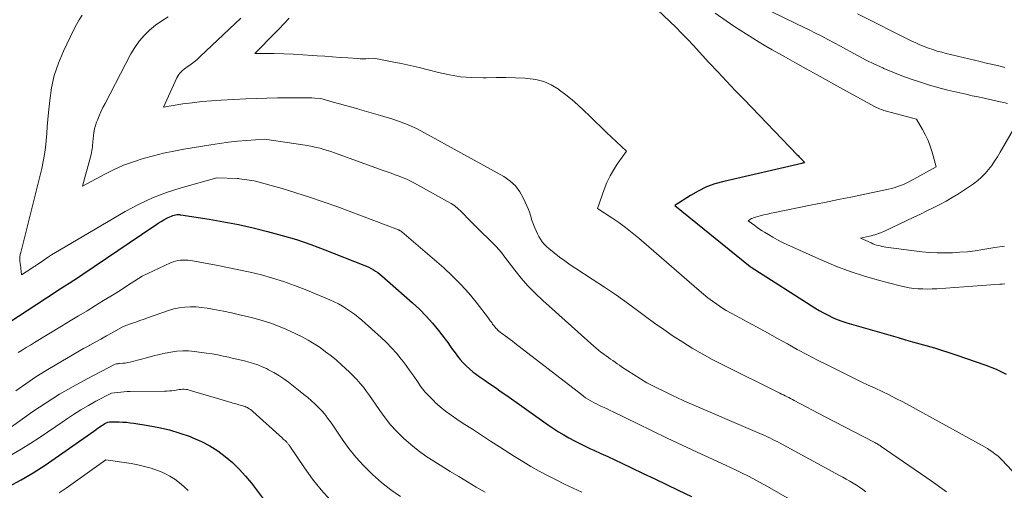
# Model space of a CAD drawing. Units: feet. Extents: x 1191672 to 1199172, y 7083870 to 7089450.
# Drawn here: x 1192384 to 1192504, y 7086954 to 7087011 of the extents above; entities that cross this region are included whole.
import ezdxf

# ---------------------------------------------------------------- set-up
doc = ezdxf.new("R2010")
doc.units = ezdxf.units.FT
doc.header["$MEASUREMENT"] = 0
doc.layers.add('Level 44', color=7, linetype='Continuous', lineweight=0)
doc.layers.add('Level 45', color=7, linetype='Continuous', lineweight=0)

msp = doc.modelspace()

# ---------------------------------------------------------------- linework, layer by layer
at = {"layer": 'Level 44', "color": 32, "linetype": 'Continuous', "lineweight": 30, "flags": 128}
for points, elevation in [([(1192461.64, 7087012.34), (1192463.1, 7087010.95), (1192463.83, 7087010.25), (1192464.55, 7087009.53), (1192465.25, 7087008.81), (1192465.94, 7087008.07), (1192467.87, 7087005.97), (1192468.93, 7087004.83), (1192469.99, 7087003.7), (1192471.07, 7087002.57), (1192472.14, 7087001.45), (1192478.59, 7086994.76), (1192478.69, 7086994.65), (1192478.8, 7086994.53), (1192478.91, 7086994.42), (1192479.02, 7086994.31), (1192479.16, 7086994.17), (1192479.2, 7086994.13), (1192479.24, 7086994.08), (1192479.27, 7086994.04), (1192479.31, 7086994), (1192479.36, 7086993.94), (1192479.37, 7086993.92), (1192479.38, 7086993.91), (1192479.39, 7086993.89), (1192479.4, 7086993.88), (1192479.47, 7086993.78), (1192479.32, 7086993.75), (1192479.3, 7086993.75), (1192479.28, 7086993.74), (1192479.27, 7086993.74), (1192479.25, 7086993.74), (1192479.19, 7086993.73), (1192479.17, 7086993.72), (1192479.16, 7086993.72), (1192479.14, 7086993.72), (1192479.13, 7086993.71), (1192469.67, 7086991.52), (1192468.6, 7086991.21), (1192467.57, 7086990.84), (1192466.57, 7086990.35), (1192465.61, 7086989.8), (1192463.73, 7086988.59), (1192472.89, 7086981.18), (1192473.01, 7086981.09), (1192480.72, 7086976.16), (1192481.25, 7086975.84), (1192481.78, 7086975.54), (1192482.33, 7086975.26), (1192482.88, 7086975), (1192483.45, 7086974.76), (1192484.02, 7086974.54), (1192484.6, 7086974.34), (1192485.19, 7086974.16), (1192490.85, 7086972.54), (1192491.73, 7086972.29), (1192492.61, 7086972.04), (1192493.49, 7086971.79), (1192494.37, 7086971.54), (1192495.25, 7086971.28), (1192496.13, 7086971.01), (1192497, 7086970.73), (1192497.87, 7086970.44), (1192501.49, 7086969.19), (1192502.75, 7086968.69), (1192503.96, 7086968.1)], 2180), ([(1192381.61, 7086973.62), (1192387.41, 7086977.38), (1192387.96, 7086977.74), (1192388.52, 7086978.09), (1192389.07, 7086978.45), (1192389.63, 7086978.81), (1192390.18, 7086979.17), (1192390.73, 7086979.53), (1192391.28, 7086979.89), (1192391.82, 7086980.26), (1192400.31, 7086986), (1192400.65, 7086986.22), (1192400.99, 7086986.44), (1192401.33, 7086986.65), (1192401.68, 7086986.86), (1192402.02, 7086987.05), (1192402.2, 7086987.15), (1192402.39, 7086987.23), (1192402.58, 7086987.31), (1192402.77, 7086987.37), (1192403.25, 7086987.5), (1192403.4, 7086987.49), (1192403.48, 7086987.49), (1192403.56, 7086987.48), (1192403.63, 7086987.47), (1192403.71, 7086987.46), (1192407.15, 7086986.92), (1192408.94, 7086986.61), (1192410.72, 7086986.27), (1192412.5, 7086985.88), (1192414.26, 7086985.45), (1192416.03, 7086984.96), (1192417.78, 7086984.44), (1192419.5, 7086983.85), (1192421.21, 7086983.21), (1192425.97, 7086981.34), (1192426.26, 7086981.22), (1192426.55, 7086981.09), (1192426.83, 7086980.94), (1192427.11, 7086980.78), (1192427.38, 7086980.61), (1192427.64, 7086980.43), (1192427.89, 7086980.24), (1192428.14, 7086980.04), (1192431.86, 7086976.78), (1192432.71, 7086975.99), (1192433.53, 7086975.16), (1192434.3, 7086974.29), (1192435.04, 7086973.39), (1192435.85, 7086972.34), (1192436.15, 7086971.93), (1192436.45, 7086971.52), (1192436.74, 7086971.1), (1192437.03, 7086970.68), (1192437.33, 7086970.27), (1192437.64, 7086969.87), (1192437.98, 7086969.5), (1192438.34, 7086969.14), (1192438.39, 7086969.1), (1192438.79, 7086968.74), (1192439.2, 7086968.39), (1192439.63, 7086968.07), (1192440.07, 7086967.75), (1192440.57, 7086967.41), (1192441.26, 7086966.94), (1192441.96, 7086966.46), (1192442.65, 7086965.97), (1192443.34, 7086965.49), (1192448.37, 7086961.91), (1192448.98, 7086961.5), (1192449.6, 7086961.1), (1192450.23, 7086960.72), (1192450.87, 7086960.35), (1192451.52, 7086960), (1192452.17, 7086959.67), (1192452.83, 7086959.35), (1192453.5, 7086959.04), (1192453.88, 7086958.87), (1192454.74, 7086958.48), (1192455.59, 7086958.08), (1192456.45, 7086957.68), (1192457.3, 7086957.28), (1192458.45, 7086956.73), (1192459.87, 7086956.05), (1192461.3, 7086955.37), (1192462.72, 7086954.69), (1192464.15, 7086954.01), (1192465.75, 7086953.24)], 2190), ([(1192382.84, 7086954.46), (1192384.35, 7086955.25), (1192385.81, 7086956.13), (1192387.24, 7086957.06), (1192393.16, 7086961.19), (1192393.33, 7086961.31), (1192393.5, 7086961.43), (1192393.68, 7086961.56), (1192393.85, 7086961.68), (1192393.89, 7086961.71), (1192394.04, 7086961.81), (1192394.2, 7086961.91), (1192394.35, 7086962), (1192394.51, 7086962.09), (1192394.84, 7086962.26), (1192395.08, 7086962.29), (1192395.2, 7086962.31), (1192395.32, 7086962.32), (1192395.45, 7086962.32), (1192395.57, 7086962.32), (1192396.23, 7086962.3), (1192396.68, 7086962.28), (1192397.13, 7086962.25), (1192397.58, 7086962.2), (1192398.03, 7086962.14), (1192399.76, 7086961.87), (1192401.06, 7086961.63), (1192402.34, 7086961.33), (1192403.6, 7086960.95), (1192404.85, 7086960.51), (1192405.2, 7086960.37), (1192406.24, 7086959.91), (1192407.25, 7086959.39), (1192408.21, 7086958.78), (1192409.13, 7086958.1), (1192409.99, 7086957.35), (1192410.81, 7086956.57), (1192411.57, 7086955.72), (1192412.29, 7086954.84), (1192413.75, 7086952.92)], 2200)]:
    msp.add_lwpolyline(points, dxfattribs=dict(at, elevation=elevation))
at = {"layer": 'Level 45', "color": 32, "linetype": 'Continuous', "lineweight": 0, "flags": 128}
for points, elevation in [([(1192468.62, 7087011.94), (1192470.88, 7087010.39), (1192471.64, 7087009.89), (1192472.41, 7087009.39), (1192473.19, 7087008.9), (1192473.97, 7087008.42), (1192474.76, 7087007.96), (1192475.56, 7087007.5), (1192476.35, 7087007.05), (1192477.15, 7087006.6), (1192478.29, 7087005.97), (1192479.66, 7087005.21), (1192481.03, 7087004.45), (1192482.4, 7087003.69), (1192483.77, 7087002.94), (1192487.96, 7087000.63), (1192488.12, 7087000.55), (1192488.28, 7087000.47), (1192488.44, 7087000.4), (1192488.6, 7087000.33), (1192488.77, 7087000.26), (1192488.93, 7087000.2), (1192489.1, 7087000.15), (1192489.27, 7087000.1), (1192493.06, 7086999.09), (1192493.82, 7086997.81), (1192494.17, 7086997.15), (1192494.49, 7086996.48), (1192494.75, 7086995.79), (1192494.98, 7086995.08), (1192495.48, 7086993.28), (1192492.3, 7086991.55), (1192491.99, 7086991.39), (1192491.68, 7086991.24), (1192491.36, 7086991.1), (1192491.03, 7086990.97), (1192490.7, 7086990.85), (1192490.37, 7086990.74), (1192490.03, 7086990.65), (1192489.69, 7086990.57), (1192486.99, 7086990), (1192485.3, 7086989.65), (1192483.61, 7086989.3), (1192481.91, 7086988.95), (1192480.22, 7086988.61), (1192475.86, 7086987.74), (1192475.41, 7086987.64), (1192474.96, 7086987.54), (1192474.52, 7086987.44), (1192474.07, 7086987.33), (1192473.51, 7086987.18), (1192473.35, 7086987.13), (1192473.2, 7086987.07), (1192473.05, 7086987), (1192472.9, 7086986.91), (1192472.62, 7086986.73), (1192473.43, 7086986.14), (1192473.72, 7086985.93), (1192474.02, 7086985.72), (1192474.32, 7086985.52), (1192474.63, 7086985.33), (1192475.09, 7086985.05), (1192475.63, 7086984.73), (1192476.18, 7086984.42), (1192476.74, 7086984.14), (1192477.31, 7086983.87), (1192481.57, 7086981.95), (1192483.29, 7086981.23), (1192485.02, 7086980.57), (1192486.78, 7086980), (1192488.57, 7086979.48), (1192491.09, 7086978.83), (1192491.63, 7086978.7), (1192492.18, 7086978.6), (1192492.74, 7086978.52), (1192493.29, 7086978.47), (1192493.85, 7086978.45), (1192494.42, 7086978.44), (1192494.98, 7086978.45), (1192495.54, 7086978.48), (1192503.18, 7086979.02), (1192503.5, 7086979.05), (1192503.82, 7086979.07)], 2178), ([(1192473.91, 7087012.87), (1192478.49, 7087010.66), (1192479.26, 7087010.29), (1192480.03, 7087009.91), (1192480.8, 7087009.52), (1192481.56, 7087009.14), (1192482.32, 7087008.74), (1192483.08, 7087008.34), (1192483.83, 7087007.94), (1192484.58, 7087007.53), (1192485.02, 7087007.29), (1192486, 7087006.76), (1192486.98, 7087006.26), (1192487.97, 7087005.77), (1192488.98, 7087005.31), (1192489.12, 7087005.24), (1192490.21, 7087004.77), (1192491.31, 7087004.33), (1192492.43, 7087003.93), (1192493.55, 7087003.56), (1192494.67, 7087003.21), (1192495.4, 7087002.99), (1192496.13, 7087002.79), (1192496.87, 7087002.6), (1192497.61, 7087002.43), (1192498.35, 7087002.26), (1192499.09, 7087002.1), (1192499.83, 7087001.93), (1192500.58, 7087001.77), (1192503.24, 7087001.2), (1192503.68, 7087001.1), (1192504.12, 7087000.99)], 2176), ([(1192485.9, 7087011.86), (1192492.49, 7087008.57), (1192492.99, 7087008.33), (1192493.5, 7087008.1), (1192494.02, 7087007.89), (1192494.54, 7087007.7), (1192495.07, 7087007.52), (1192495.6, 7087007.35), (1192496.14, 7087007.2), (1192496.68, 7087007.07), (1192500.79, 7087006.08), (1192501.36, 7087005.94), (1192501.93, 7087005.81), (1192502.5, 7087005.68), (1192503.07, 7087005.54), (1192503.81, 7087005.37)], 2174), ([(1192391.76, 7087011.71), (1192391.38, 7087011.15), (1192391.04, 7087010.57), (1192390.73, 7087009.97), (1192389.46, 7087007.32), (1192388.85, 7087005.88), (1192388.36, 7087004.4), (1192388.02, 7087002.88), (1192387.8, 7087001.33), (1192387.66, 7086999.9), (1192387.59, 7086999.04), (1192387.51, 7086998.19), (1192387.44, 7086997.33), (1192387.38, 7086996.47), (1192387.29, 7086995.62), (1192387.18, 7086994.77), (1192387.02, 7086993.93), (1192386.83, 7086993.09), (1192384.28, 7086982.89), (1192384.25, 7086982.77), (1192384.23, 7086982.65), (1192384.21, 7086982.54), (1192384.19, 7086982.42), (1192384.18, 7086982.3), (1192384.18, 7086982.18), (1192384.18, 7086982.06), (1192384.18, 7086981.94), (1192384.18, 7086981.91), (1192384.19, 7086981.77), (1192384.21, 7086981.64), (1192384.22, 7086981.5), (1192384.24, 7086981.37), (1192384.39, 7086980.18), (1192385.49, 7086980.89), (1192385.6, 7086980.96), (1192385.7, 7086981.03), (1192385.81, 7086981.1), (1192385.91, 7086981.17), (1192386.02, 7086981.23), (1192386.12, 7086981.3), (1192386.23, 7086981.37), (1192386.33, 7086981.44), (1192387.07, 7086981.95), (1192387.54, 7086982.27), (1192388.02, 7086982.58), (1192388.5, 7086982.88), (1192388.99, 7086983.18), (1192396.97, 7086987.85), (1192398.6, 7086988.72), (1192400.27, 7086989.51), (1192402, 7086990.16), (1192403.76, 7086990.73), (1192408.09, 7086991.94), (1192410.55, 7086991.87), (1192410.62, 7086991.86), (1192410.69, 7086991.86), (1192410.77, 7086991.85), (1192410.84, 7086991.84), (1192412.65, 7086991.6), (1192416.02, 7086990.64), (1192417.7, 7086990.14), (1192419.37, 7086989.62), (1192421.03, 7086989.05), (1192422.68, 7086988.45), (1192430.17, 7086985.62), (1192430.22, 7086985.6), (1192430.27, 7086985.58), (1192430.32, 7086985.56), (1192430.37, 7086985.53), (1192430.42, 7086985.5), (1192430.47, 7086985.47), (1192430.51, 7086985.44), (1192430.55, 7086985.4), (1192435.67, 7086981), (1192436.73, 7086980.02), (1192437.74, 7086979.01), (1192438.7, 7086977.94), (1192439.61, 7086976.83), (1192441.09, 7086974.89), (1192441.22, 7086974.71), (1192441.35, 7086974.54), (1192441.48, 7086974.36), (1192441.6, 7086974.17), (1192441.73, 7086974), (1192441.86, 7086973.83), (1192442.01, 7086973.66), (1192442.17, 7086973.51), (1192442.18, 7086973.49), (1192442.36, 7086973.34), (1192442.53, 7086973.19), (1192442.72, 7086973.05), (1192442.9, 7086972.91), (1192443.12, 7086972.75), (1192443.41, 7086972.54), (1192443.71, 7086972.32), (1192444, 7086972.1), (1192444.29, 7086971.88), (1192452.37, 7086965.62), (1192452.63, 7086965.42), (1192452.89, 7086965.24), (1192453.16, 7086965.07), (1192453.44, 7086964.9), (1192453.72, 7086964.74), (1192454, 7086964.59), (1192454.29, 7086964.45), (1192454.58, 7086964.31), (1192454.75, 7086964.23), (1192455.13, 7086964.05), (1192455.5, 7086963.88), (1192455.88, 7086963.7), (1192456.25, 7086963.52), (1192459.14, 7086962.1), (1192460.96, 7086961.21), (1192462.78, 7086960.33), (1192464.62, 7086959.47), (1192466.45, 7086958.62), (1192469.87, 7086957.04), (1192470.56, 7086956.72), (1192471.24, 7086956.4), (1192471.92, 7086956.06), (1192472.6, 7086955.73), (1192473.27, 7086955.38), (1192473.94, 7086955.03), (1192474.61, 7086954.66), (1192475.27, 7086954.29), (1192479.57, 7086951.82)], 2188), ([(1192402.2, 7087011.51), (1192401.4, 7087011.03), (1192400.65, 7087010.49), (1192399.92, 7087009.9), (1192399.26, 7087009.25), (1192398.65, 7087008.56), (1192398.13, 7087007.8), (1192397.65, 7087007), (1192394.52, 7087000.98), (1192394.27, 7087000.48), (1192394.03, 7086999.98), (1192393.8, 7086999.47), (1192393.59, 7086998.95), (1192393.5, 7086998.71), (1192393.36, 7086998.3), (1192393.24, 7086997.89), (1192393.16, 7086997.47), (1192393.1, 7086997.05), (1192393.06, 7086996.66), (1192393.04, 7086996.42), (1192393.02, 7086996.19), (1192393, 7086995.96), (1192392.98, 7086995.72), (1192392.96, 7086995.49), (1192392.92, 7086995.26), (1192392.87, 7086995.03), (1192392.82, 7086994.8), (1192391.78, 7086990.93), (1192394.5, 7086992.39), (1192395.63, 7086992.96), (1192396.78, 7086993.47), (1192397.97, 7086993.91), (1192399.17, 7086994.3), (1192400.4, 7086994.63), (1192401.63, 7086994.94), (1192402.87, 7086995.2), (1192404.11, 7086995.43), (1192407.35, 7086995.97), (1192408.44, 7086996.13), (1192409.52, 7086996.28), (1192410.61, 7086996.39), (1192411.71, 7086996.49), (1192413.9, 7086996.65), (1192418.81, 7086995.92), (1192419.27, 7086995.84), (1192419.72, 7086995.76), (1192420.18, 7086995.65), (1192420.63, 7086995.54), (1192421.08, 7086995.41), (1192421.52, 7086995.28), (1192421.96, 7086995.14), (1192422.4, 7086994.98), (1192428.32, 7086992.85), (1192428.8, 7086992.68), (1192429.28, 7086992.5), (1192429.76, 7086992.33), (1192430.24, 7086992.16), (1192430.72, 7086991.97), (1192431.19, 7086991.77), (1192431.64, 7086991.55), (1192432.1, 7086991.32), (1192436.13, 7086989.09), (1192436.57, 7086988.82), (1192436.99, 7086988.53), (1192437.39, 7086988.2), (1192437.77, 7086987.85), (1192438.13, 7086987.48), (1192438.5, 7086987.11), (1192438.87, 7086986.74), (1192439.23, 7086986.38), (1192442.13, 7086983.48), (1192442.24, 7086983.36), (1192442.35, 7086983.24), (1192442.46, 7086983.12), (1192442.57, 7086983), (1192442.67, 7086982.87), (1192442.77, 7086982.74), (1192442.87, 7086982.61), (1192442.97, 7086982.48), (1192444.29, 7086980.74), (1192445.07, 7086979.76), (1192445.89, 7086978.81), (1192446.77, 7086977.92), (1192447.68, 7086977.06), (1192453.89, 7086971.51), (1192454.17, 7086971.27), (1192454.46, 7086971.02), (1192454.75, 7086970.79), (1192455.05, 7086970.56), (1192455.14, 7086970.5), (1192455.4, 7086970.31), (1192455.66, 7086970.11), (1192455.92, 7086969.93), (1192456.19, 7086969.74), (1192456.46, 7086969.55), (1192456.72, 7086969.37), (1192456.99, 7086969.19), (1192457.26, 7086969.01), (1192460.32, 7086967.03), (1192463.53, 7086965.46), (1192463.87, 7086965.3), (1192464.22, 7086965.14), (1192464.56, 7086964.98), (1192464.91, 7086964.83), (1192474.04, 7086960.9), (1192474.34, 7086960.76), (1192474.65, 7086960.63), (1192474.95, 7086960.49), (1192475.25, 7086960.35), (1192475.55, 7086960.2), (1192475.85, 7086960.06), (1192476.15, 7086959.9), (1192476.44, 7086959.75), (1192483.72, 7086955.79), (1192484.13, 7086955.57), (1192484.55, 7086955.34), (1192484.96, 7086955.1), (1192485.37, 7086954.87), (1192485.77, 7086954.62), (1192486.17, 7086954.36), (1192486.55, 7086954.09), (1192486.93, 7086953.81)], 2186), ([(1192411.01, 7087011.36), (1192406.09, 7087006.68), (1192405.78, 7087006.4), (1192405.47, 7087006.13), (1192405.13, 7087005.87), (1192404.8, 7087005.63), (1192404.48, 7087005.42), (1192404.3, 7087005.28), (1192404.12, 7087005.14), (1192403.94, 7087005), (1192403.77, 7087004.84), (1192403.62, 7087004.68), (1192403.48, 7087004.5), (1192403.35, 7087004.31), (1192403.25, 7087004.11), (1192401.62, 7087000.55), (1192403.95, 7087000.92), (1192405.11, 7087001.08), (1192406.28, 7087001.22), (1192407.45, 7087001.32), (1192408.63, 7087001.4), (1192411.63, 7087001.55), (1192412.9, 7087001.6), (1192414.18, 7087001.64), (1192415.45, 7087001.66), (1192416.73, 7087001.68), (1192418.55, 7087001.68), (1192418.91, 7087001.68), (1192419.27, 7087001.67), (1192419.64, 7087001.66), (1192420, 7087001.64), (1192420.72, 7087001.59), (1192422.22, 7087001.16), (1192422.98, 7087000.95), (1192423.73, 7087000.74), (1192424.48, 7087000.53), (1192425.23, 7087000.32), (1192425.42, 7087000.26), (1192426.27, 7087000.02), (1192427.12, 7086999.78), (1192427.96, 7086999.53), (1192428.8, 7086999.28), (1192429.25, 7086999.14), (1192430.3, 7086998.79), (1192431.34, 7086998.39), (1192432.35, 7086997.93), (1192433.33, 7086997.42), (1192442.94, 7086992.11), (1192443.7, 7086991.59), (1192444.37, 7086990.98), (1192444.91, 7086990.26), (1192445.36, 7086989.45), (1192445.95, 7086988.1), (1192446.03, 7086987.9), (1192446.1, 7086987.7), (1192446.16, 7086987.5), (1192446.22, 7086987.3), (1192446.27, 7086987.09), (1192446.33, 7086986.89), (1192446.4, 7086986.69), (1192446.47, 7086986.49), (1192446.72, 7086985.86), (1192446.87, 7086985.51), (1192447.03, 7086985.16), (1192447.21, 7086984.82), (1192447.41, 7086984.49), (1192447.62, 7086984.18), (1192447.86, 7086983.88), (1192448.12, 7086983.61), (1192448.41, 7086983.36), (1192449.07, 7086982.82), (1192449.71, 7086982.33), (1192450.36, 7086981.85), (1192451.03, 7086981.38), (1192451.7, 7086980.94), (1192453.7, 7086979.65), (1192455.18, 7086978.68), (1192456.65, 7086977.68), (1192458.09, 7086976.65), (1192459.52, 7086975.6), (1192460.16, 7086975.12), (1192461.27, 7086974.31), (1192462.39, 7086973.51), (1192463.53, 7086972.73), (1192464.68, 7086971.97), (1192465.85, 7086971.25), (1192467.03, 7086970.55), (1192468.24, 7086969.89), (1192469.47, 7086969.26), (1192476.48, 7086965.79), (1192476.7, 7086965.68), (1192476.91, 7086965.58), (1192477.13, 7086965.47), (1192477.35, 7086965.36), (1192477.56, 7086965.25), (1192477.78, 7086965.13), (1192478, 7086965.02), (1192478.21, 7086964.91), (1192481.89, 7086962.97), (1192487.92, 7086959.84), (1192488.03, 7086959.78), (1192488.14, 7086959.72), (1192488.25, 7086959.66), (1192488.37, 7086959.59), (1192488.47, 7086959.53), (1192488.58, 7086959.47), (1192488.69, 7086959.4), (1192488.79, 7086959.33), (1192494.85, 7086955.16), (1192496.72, 7086953.79)], 2184), ([(1192416.9, 7087011.36), (1192416.69, 7087011.14), (1192416.49, 7087010.92), (1192416.28, 7087010.7), (1192416.08, 7087010.48), (1192415.87, 7087010.26), (1192415.66, 7087010.05), (1192415.45, 7087009.83), (1192415.24, 7087009.61), (1192412.73, 7087007.07), (1192415.06, 7087007.04), (1192416.23, 7087007.01), (1192417.39, 7087006.97), (1192418.56, 7087006.91), (1192419.72, 7087006.83), (1192420.3, 7087006.78), (1192421.23, 7087006.71), (1192422.15, 7087006.64), (1192423.08, 7087006.58), (1192424, 7087006.51), (1192425.19, 7087006.43), (1192425.52, 7087006.42), (1192425.85, 7087006.41), (1192426.18, 7087006.42), (1192426.52, 7087006.44), (1192427.18, 7087006.5), (1192429.38, 7087006.06), (1192430.48, 7087005.84), (1192431.57, 7087005.6), (1192432.66, 7087005.34), (1192433.75, 7087005.06), (1192435.01, 7087004.74), (1192436.35, 7087004.45), (1192437.7, 7087004.23), (1192439.07, 7087004.13), (1192440.44, 7087004.1), (1192440.83, 7087004.11), (1192442.01, 7087004.12), (1192443.19, 7087004.12), (1192444.37, 7087004.09), (1192445.55, 7087004.05), (1192445.82, 7087004.03), (1192446.84, 7087003.9), (1192447.81, 7087003.65), (1192448.72, 7087003.24), (1192449.6, 7087002.71), (1192449.73, 7087002.62), (1192450.5, 7087002.04), (1192451.25, 7087001.44), (1192451.96, 7087000.8), (1192452.66, 7087000.14), (1192453.35, 7086999.47), (1192454.04, 7086998.8), (1192454.74, 7086998.14), (1192455.43, 7086997.47), (1192457.84, 7086995.2), (1192456.79, 7086993.73), (1192456.3, 7086992.97), (1192455.86, 7086992.19), (1192455.48, 7086991.38), (1192455.15, 7086990.55), (1192454.34, 7086988.23), (1192456.07, 7086987.1), (1192456.92, 7086986.52), (1192457.75, 7086985.91), (1192458.56, 7086985.28), (1192459.35, 7086984.62), (1192466.68, 7086978.25), (1192467.2, 7086977.81), (1192467.74, 7086977.38), (1192468.28, 7086976.98), (1192468.84, 7086976.59), (1192469.4, 7086976.21), (1192469.98, 7086975.85), (1192470.57, 7086975.51), (1192471.16, 7086975.18), (1192472.52, 7086974.45), (1192473.74, 7086973.79), (1192474.96, 7086973.13), (1192476.18, 7086972.45), (1192477.39, 7086971.78), (1192478.6, 7086971.11), (1192479.83, 7086970.45), (1192481.06, 7086969.81), (1192482.3, 7086969.19), (1192485.53, 7086967.59), (1192486.37, 7086967.18), (1192487.21, 7086966.78), (1192488.05, 7086966.38), (1192488.9, 7086965.98), (1192489.75, 7086965.58), (1192490.58, 7086965.16), (1192491.41, 7086964.73), (1192492.24, 7086964.29), (1192501.07, 7086959.43), (1192501.4, 7086959.24), (1192501.72, 7086959.05), (1192502.04, 7086958.84), (1192502.35, 7086958.63), (1192502.65, 7086958.4), (1192502.94, 7086958.17), (1192503.22, 7086957.91), (1192503.48, 7086957.64), (1192505.83, 7086955.14)], 2182), ([(1192506.03, 7086999.88), (1192503.24, 7086995.06), (1192502.91, 7086994.51), (1192502.57, 7086993.98), (1192502.21, 7086993.46), (1192501.83, 7086992.96), (1192501.42, 7086992.48), (1192500.99, 7086992.03), (1192500.51, 7086991.62), (1192500.01, 7086991.24), (1192498.89, 7086990.48), (1192498.16, 7086990), (1192497.42, 7086989.55), (1192496.67, 7086989.12), (1192495.9, 7086988.71), (1192495.12, 7086988.31), (1192494.34, 7086987.93), (1192493.55, 7086987.55), (1192492.77, 7086987.17), (1192489.12, 7086985.45), (1192488.91, 7086985.35), (1192488.7, 7086985.26), (1192488.48, 7086985.18), (1192488.26, 7086985.1), (1192488.03, 7086985.03), (1192487.81, 7086984.97), (1192487.58, 7086984.91), (1192487.35, 7086984.86), (1192486.29, 7086984.64), (1192487.57, 7086984.04), (1192487.78, 7086983.95), (1192488, 7086983.87), (1192488.22, 7086983.79), (1192488.44, 7086983.72), (1192488.67, 7086983.67), (1192488.9, 7086983.61), (1192489.13, 7086983.57), (1192489.36, 7086983.54), (1192493.73, 7086982.98), (1192494.65, 7086982.89), (1192495.58, 7086982.83), (1192496.5, 7086982.82), (1192497.43, 7086982.84), (1192498.36, 7086982.9), (1192499.28, 7086982.98), (1192500.21, 7086983.1), (1192501.13, 7086983.23), (1192502.61, 7086983.47), (1192503.78, 7086983.65)], 2176), ([(1192383.97, 7086970.72), (1192384.46, 7086971.03), (1192384.96, 7086971.33), (1192385.45, 7086971.64), (1192385.95, 7086971.94), (1192389.24, 7086973.93), (1192390.27, 7086974.56), (1192391.31, 7086975.19), (1192392.34, 7086975.81), (1192393.38, 7086976.44), (1192393.62, 7086976.59), (1192394.53, 7086977.15), (1192395.44, 7086977.71), (1192396.35, 7086978.28), (1192397.25, 7086978.86), (1192399.05, 7086980.02), (1192402.49, 7086981.63), (1192402.78, 7086981.74), (1192403.08, 7086981.84), (1192403.38, 7086981.91), (1192403.69, 7086981.95), (1192404, 7086981.96), (1192404.32, 7086981.96), (1192404.63, 7086981.94), (1192404.94, 7086981.89), (1192408.02, 7086981.34), (1192409.4, 7086981.07), (1192410.78, 7086980.79), (1192412.15, 7086980.48), (1192413.52, 7086980.15), (1192414.87, 7086979.77), (1192416.21, 7086979.36), (1192417.53, 7086978.88), (1192418.84, 7086978.37), (1192421.81, 7086977.13), (1192422.34, 7086976.89), (1192422.86, 7086976.63), (1192423.36, 7086976.35), (1192423.86, 7086976.05), (1192424.34, 7086975.72), (1192424.81, 7086975.38), (1192425.26, 7086975.02), (1192425.71, 7086974.64), (1192428.04, 7086972.56), (1192428.69, 7086971.95), (1192429.32, 7086971.31), (1192429.91, 7086970.64), (1192430.48, 7086969.94), (1192430.6, 7086969.79), (1192431.08, 7086969.15), (1192431.55, 7086968.51), (1192432.01, 7086967.85), (1192432.46, 7086967.19), (1192432.93, 7086966.54), (1192433.42, 7086965.92), (1192433.96, 7086965.33), (1192434.52, 7086964.76), (1192434.59, 7086964.7), (1192435.22, 7086964.14), (1192435.87, 7086963.6), (1192436.55, 7086963.1), (1192437.25, 7086962.62), (1192438.03, 7086962.12), (1192439.14, 7086961.4), (1192440.24, 7086960.69), (1192441.34, 7086959.98), (1192442.45, 7086959.27), (1192444.27, 7086958.09), (1192445.25, 7086957.48), (1192446.24, 7086956.88), (1192447.25, 7086956.32), (1192448.27, 7086955.77), (1192449.3, 7086955.25), (1192450.34, 7086954.74), (1192451.38, 7086954.25), (1192452.44, 7086953.78)], 2192), ([(1192383.68, 7086966.09), (1192384.9, 7086966.94), (1192386.13, 7086967.77), (1192387.38, 7086968.56), (1192388.65, 7086969.32), (1192389.83, 7086970.01), (1192390.52, 7086970.41), (1192391.22, 7086970.8), (1192391.92, 7086971.2), (1192392.62, 7086971.58), (1192392.67, 7086971.61), (1192393.34, 7086971.99), (1192394.02, 7086972.36), (1192394.69, 7086972.74), (1192395.37, 7086973.12), (1192396.71, 7086973.88), (1192397.74, 7086974.25), (1192398.25, 7086974.43), (1192398.76, 7086974.61), (1192399.28, 7086974.79), (1192399.79, 7086974.97), (1192402.24, 7086975.83), (1192402.89, 7086976.02), (1192403.54, 7086976.17), (1192404.21, 7086976.25), (1192404.89, 7086976.28), (1192405.57, 7086976.26), (1192406.24, 7086976.21), (1192406.92, 7086976.12), (1192407.59, 7086976.01), (1192408.9, 7086975.74), (1192409.87, 7086975.53), (1192410.84, 7086975.32), (1192411.8, 7086975.09), (1192412.76, 7086974.86), (1192413.71, 7086974.59), (1192414.65, 7086974.29), (1192415.57, 7086973.94), (1192416.48, 7086973.55), (1192417.71, 7086972.99), (1192418.47, 7086972.63), (1192419.21, 7086972.23), (1192419.93, 7086971.79), (1192420.63, 7086971.33), (1192421.31, 7086970.83), (1192421.97, 7086970.32), (1192422.62, 7086969.78), (1192423.25, 7086969.22), (1192424.22, 7086968.33), (1192424.67, 7086967.9), (1192425.11, 7086967.45), (1192425.52, 7086966.98), (1192425.91, 7086966.5), (1192426.29, 7086966), (1192426.66, 7086965.5), (1192427.02, 7086964.99), (1192427.37, 7086964.47), (1192427.89, 7086963.7), (1192428.53, 7086962.81), (1192429.2, 7086961.96), (1192429.93, 7086961.16), (1192430.7, 7086960.39), (1192430.79, 7086960.31), (1192431.66, 7086959.55), (1192432.55, 7086958.82), (1192433.48, 7086958.15), (1192434.45, 7086957.52), (1192436.44, 7086956.29), (1192437.5, 7086955.65), (1192438.55, 7086955.02), (1192439.61, 7086954.39), (1192440.67, 7086953.77)], 2194), ([(1192383.14, 7086961.7), (1192385.77, 7086963.55), (1192387.37, 7086964.62), (1192388.99, 7086965.66), (1192390.65, 7086966.62), (1192392.33, 7086967.55), (1192395.74, 7086969.33), (1192395.92, 7086969.35), (1192396.01, 7086969.36), (1192396.1, 7086969.37), (1192396.19, 7086969.38), (1192396.28, 7086969.39), (1192396.69, 7086969.42), (1192396.98, 7086969.45), (1192397.28, 7086969.5), (1192397.57, 7086969.55), (1192397.85, 7086969.62), (1192399.7, 7086970.13), (1192400.4, 7086970.31), (1192401.11, 7086970.48), (1192401.82, 7086970.64), (1192402.53, 7086970.79), (1192403.24, 7086970.89), (1192403.95, 7086970.94), (1192404.67, 7086970.93), (1192405.39, 7086970.86), (1192406.85, 7086970.66), (1192407.53, 7086970.55), (1192408.2, 7086970.43), (1192408.88, 7086970.3), (1192409.55, 7086970.15), (1192409.78, 7086970.1), (1192410.33, 7086969.97), (1192410.89, 7086969.84), (1192411.44, 7086969.7), (1192412, 7086969.56), (1192412.55, 7086969.4), (1192413.09, 7086969.22), (1192413.61, 7086969.01), (1192414.13, 7086968.77), (1192414.39, 7086968.64), (1192415.03, 7086968.3), (1192415.64, 7086967.94), (1192416.23, 7086967.53), (1192416.81, 7086967.11), (1192418.21, 7086966.01), (1192418.67, 7086965.63), (1192419.14, 7086965.25), (1192419.59, 7086964.85), (1192420.03, 7086964.44), (1192420.4, 7086964.1), (1192420.65, 7086963.85), (1192420.89, 7086963.6), (1192421.12, 7086963.33), (1192421.35, 7086963.06), (1192421.56, 7086962.77), (1192421.77, 7086962.49), (1192421.97, 7086962.2), (1192422.17, 7086961.91), (1192423.32, 7086960.2), (1192424.12, 7086959.08), (1192424.98, 7086958.01), (1192425.9, 7086956.99), (1192426.88, 7086956.02), (1192426.99, 7086955.91), (1192428.09, 7086954.95), (1192429.23, 7086954.05), (1192430.42, 7086953.22)], 2196), ([(1192382.68, 7086958.02), (1192384.33, 7086958.98), (1192385.5, 7086959.71), (1192386.53, 7086960.37), (1192387.55, 7086961.04), (1192388.56, 7086961.73), (1192389.56, 7086962.43), (1192389.84, 7086962.62), (1192390.71, 7086963.21), (1192391.59, 7086963.78), (1192392.5, 7086964.31), (1192393.42, 7086964.82), (1192395.29, 7086965.79), (1192396.05, 7086965.88), (1192396.43, 7086965.93), (1192396.81, 7086965.96), (1192397.19, 7086965.98), (1192397.58, 7086965.99), (1192401.73, 7086966.03), (1192402.03, 7086966.04), (1192402.34, 7086966.06), (1192402.64, 7086966.09), (1192402.94, 7086966.13), (1192403.14, 7086966.16), (1192403.34, 7086966.19), (1192403.54, 7086966.22), (1192403.74, 7086966.24), (1192403.94, 7086966.26), (1192404.14, 7086966.26), (1192404.34, 7086966.25), (1192404.53, 7086966.22), (1192404.72, 7086966.17), (1192409.85, 7086964.64), (1192410.03, 7086964.59), (1192410.21, 7086964.54), (1192410.39, 7086964.49), (1192410.58, 7086964.44), (1192410.64, 7086964.42), (1192410.79, 7086964.38), (1192410.94, 7086964.35), (1192411.09, 7086964.31), (1192411.24, 7086964.27), (1192411.39, 7086964.23), (1192411.53, 7086964.17), (1192411.67, 7086964.11), (1192411.81, 7086964.04), (1192411.87, 7086964), (1192412.04, 7086963.9), (1192412.2, 7086963.8), (1192412.35, 7086963.68), (1192412.49, 7086963.56), (1192416.07, 7086960.32), (1192416.17, 7086960.22), (1192416.28, 7086960.13), (1192416.38, 7086960.03), (1192416.48, 7086959.94), (1192416.56, 7086959.86), (1192416.62, 7086959.8), (1192416.68, 7086959.74), (1192416.73, 7086959.68), (1192416.78, 7086959.61), (1192416.83, 7086959.55), (1192416.88, 7086959.48), (1192416.92, 7086959.42), (1192416.97, 7086959.35), (1192418.74, 7086956.71), (1192419.72, 7086955.36), (1192420.76, 7086954.05), (1192421.88, 7086952.83)], 2198), ([(1192388.94, 7086953.68), (1192389.79, 7086954.25), (1192394.62, 7086957.69), (1192397.7, 7086957.23), (1192398.52, 7086957.08), (1192399.33, 7086956.9), (1192400.12, 7086956.67), (1192400.91, 7086956.4), (1192401.14, 7086956.32), (1192401.79, 7086956.04), (1192402.41, 7086955.71), (1192403, 7086955.33), (1192403.57, 7086954.91), (1192404.11, 7086954.45), (1192404.63, 7086953.96)], 2202)]:
    msp.add_lwpolyline(points, dxfattribs=dict(at, elevation=elevation))

doc.saveas('drawing.dxf')
